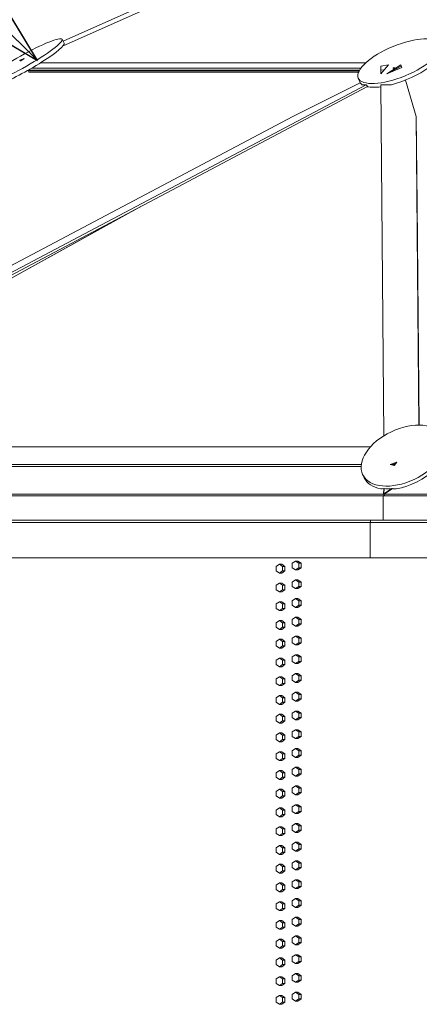
# Model space of a CAD drawing. Units: inches. Extents: x 88 to 2312, y 53 to 1500.
# Drawn here: x 531 to 576, y 1127 to 1238 of the extents above; entities that cross this region are included whole.
import ezdxf

# ---------------------------------------------------------------- set-up
doc = ezdxf.new("R2010")
doc.units = ezdxf.units.IN
doc.header["$LTSCALE"] = 70.588235
doc.header["$MEASUREMENT"] = 0
doc.layers.add('Symbol (ANSI)', color=7, linetype='Continuous', lineweight=15)
doc.layers.add('Visible (ANSI)', color=7, linetype='Continuous', lineweight=15)
doc.layers.add('Visible Narrow (ANSI)', color=9, linetype='Continuous', lineweight=9, true_color=0x808080)
doc.styles.add('Standard (Cntr)', font='arial.ttf')
doc.dimstyles.new('LDMK_FtIn$7', dxfattribs={"dimscale": 141.176471, "dimtxt": 0.075, "dimasz": 0.0625, "dimexe": 0.0625, "dimexo": 0.0625, "dimgap": 0.031496, "dimtad": 1, "dimdec": 4, "dimzin": 3, "dimdsep": 46, "dimlunit": 4, "dimtxsty": 'Standard (Cntr)', "dimblk": 'DOT', "dimcen": 0.09, "dimdle": 0.25, "dimclrd": 256, "dimclre": 256, "dimclrt": 256, "dimazin": 0, "dimtfac": 1, "dimtdec": 4, "dimtofl": 0, "dimtmove": 0, "dimatfit": 3, "dimldrblk": 'Filled-1', "dimfxl": 1, "dimfrac": 2, "dimtolj": 1, "dimtzin": 0, "dimlwd": -1, "dimlwe": -1, "dimarcsym": 0})

# ---------------------------------------------------------------- blocks, each defined once
blk = doc.blocks.new('_Dot')
at = {"color": 0, "linetype": 'ByBlock', "lineweight": -2}
blk.add_line((-0.5, 0), (-1, 0), dxfattribs=at)
at = {"color": 0, "linetype": 'ByBlock', "const_width": 0.5}
blk.add_lwpolyline([(-0.25, 0, 1), (0.25, 0, 1)], format="xyb", close=True, dxfattribs=at)
blk = doc.blocks.new('Filled-1')
at = {"color": 0}
for p, q in [((0, 0), (-1, 0.25)), ((-1, 0.25), (-1, -0.25)), ((-1, 0), (0, 0)), ((-1, -0.25), (0, 0))]:
    blk.add_line(p, q, dxfattribs=at)
at = {"color": 0, "flags": 128}
blk.add_lwpolyline([(-1, -0.25), (0, 0), (-1, 0.25), (-1, -0.25)], dxfattribs=at)
at = {"color": 0}
blk.add_solid([(-1, -0.25), (0, 0), (-1, 0.25), (-1, -0.25)], dxfattribs=at)

msp = doc.modelspace()

# ---------------------------------------------------------------- linework, layer by layer
at = {"layer": 'Visible (ANSI)', "color": 9, "true_color": 0xc0c0c0}
for p, q in [((597.96397, 1263.2827), (536.10492, 1235.73164)), ((531.70815, 1233.77339), (531.23343, 1233.56196)), ((531.25559, 1233.50078), (531.23343, 1233.56196)), ((531.23343, 1233.56196), (531.3501, 1233.50078)), ((532.15638, 1232.44014), (569.56198, 1232.44014)), ((532.65069, 1232.43439), (532.21885, 1232.3622)), ((569.51877, 1232.3622), (532.21885, 1232.3622)), ((532.21885, 1232.3622), (532.23746, 1232.21375)), ((569.44946, 1232.21375), (532.23746, 1232.21375)), ((532.56693, 1232.6751), (569.71825, 1232.6751)), ((572.8219, 1233.03865), (571.95312, 1232.89875)), ((571.96074, 1232.03186), (571.95312, 1232.89875)), ((572.35728, 1232.49546), (571.95723, 1232.43105)), ((571.96074, 1232.03186), (571.95723, 1232.43105)), ((574.27494, 1232.89875), (572.63669, 1232.03186)), ((573.34673, 1232.6751), (573.43814, 1232.74155)), ((573.34673, 1232.6751), (573.55824, 1232.6751)), ((573.35232, 1232.64438), (573.34673, 1232.6751)), ((574.20495, 1233.03865), (574.27494, 1232.89875)), ((574.27494, 1232.89875), (574.35263, 1232.75219)), ((570.4435, 1230.59296), (493.82196, 1190.04825)), ((570.32741, 1230.8099), (494.02042, 1190.43164)), ((572.3198, 1191.2022), (571.97149, 1230.8099)), ((572.3198, 1191.2022), (571.97149, 1230.8099)), ((562.04129, 1227.22696), (494.24541, 1191.3524)), ((576.25149, 1192.40628), (575.94527, 1227.22696)), ((576.25149, 1192.40628), (575.94527, 1227.22696)), ((576.29386, 1192.40605), (576.0747, 1217.32807)), ((576.29386, 1192.40605), (576.0747, 1217.32807)), ((493.76073, 1189.94442), (570.79662, 1189.94442)), ((491.85133, 1187.72328), (569.73805, 1187.72328)), ((492.08459, 1187.93961), (569.75723, 1187.93961)), ((573.00054, 1187.93961), (573.4432, 1187.93961)), ((573.4432, 1187.93961), (573.76492, 1188.20314)), ((573.48435, 1187.83912), (573.4432, 1187.93961))]:
    msp.add_line(p, q, dxfattribs=at)
at = {"layer": 'Visible (ANSI)'}
for p, q in [((535.99121, 1235.9325), (536.23541, 1235.50113)), ((569.41396, 1231.55511), (569.59273, 1231.12373)), ((495.83423, 1189.94442), (544.17043, 1216.69042)), ((544.89116, 1217.0718), (495.86572, 1189.94442)), ((569.91386, 1186.818), (570.08602, 1186.45547)), ((572.24029, 1184.43003), (486.14193, 1184.43003)), ((486.25854, 1184.62845), (572.26217, 1184.62845)), ((572.24029, 1184.43003), (572.24029, 1181.68003)), ((689.85284, 1184.43003), (572.24029, 1184.43003)), ((572.26217, 1184.62845), (572.2851, 1185.23375)), ((572.3697, 1184.43003), (572.26217, 1184.62845)), ((572.30298, 1184.64143), (573.21848, 1185.23355)), ((572.32542, 1185.23355), (572.30298, 1184.64143)), ((572.3697, 1184.43003), (572.30298, 1184.64143)), ((573.26623, 1185.23375), (572.33034, 1184.62845)), ((572.33034, 1184.62845), (689.81348, 1184.62845)), ((572.3697, 1184.43003), (572.33034, 1184.62845)), ((570.76636, 1181.43003), (521.43912, 1181.43003)), ((521.51044, 1181.68003), (570.81679, 1181.68003)), ((628.20914, 1181.43003), (570.76636, 1181.43003)), ((570.76636, 1181.43003), (570.76636, 1177.43003)), ((570.81679, 1181.68003), (628.23525, 1181.68003)), ((570.81679, 1181.43003), (570.81679, 1181.68003)), ((570.76636, 1177.43003), (521.43912, 1177.43003)), ((560.51272, 1176.70013), (560.15064, 1176.45013)), ((560.15064, 1176.45013), (560.15064, 1175.95013)), ((560.78694, 1176.70013), (560.51272, 1176.70013)), ((560.8748, 1176.45013), (560.51272, 1176.70013)), ((561.14902, 1176.45013), (560.78694, 1176.70013)), ((561.14902, 1176.45013), (560.8748, 1176.45013)), ((560.8748, 1175.95013), (560.8748, 1176.45013)), ((561.14902, 1175.95013), (561.14902, 1176.45013)), ((562.32902, 1177.06513), (561.96477, 1176.81513)), ((561.96477, 1176.81513), (561.96477, 1176.31513)), ((562.59938, 1177.06513), (562.32902, 1177.06513)), ((562.69327, 1176.81513), (562.32902, 1177.06513)), ((562.96363, 1176.81513), (562.59938, 1177.06513)), ((562.96363, 1176.81513), (562.69327, 1176.81513)), ((562.69327, 1176.31513), (562.69327, 1176.81513)), ((562.96363, 1176.31513), (562.96363, 1176.81513)), ((628.20914, 1177.43003), (570.76636, 1177.43003)), ((560.15064, 1175.95013), (560.51272, 1175.70013)), ((560.51272, 1175.70013), (560.8748, 1175.95013)), ((560.78694, 1175.70013), (560.51272, 1175.70013)), ((560.78694, 1175.70013), (561.14902, 1175.95013)), ((561.14902, 1175.95013), (560.8748, 1175.95013)), ((561.96477, 1176.31513), (562.32902, 1176.06513)), ((562.32902, 1176.06513), (562.69327, 1176.31513)), ((562.59938, 1176.06513), (562.32902, 1176.06513)), ((562.59938, 1176.06513), (562.96363, 1176.31513)), ((562.96363, 1176.31513), (562.69327, 1176.31513)), ((560.51272, 1174.58513), (560.15064, 1174.33513)), ((560.15064, 1174.33513), (560.15064, 1173.83513)), ((560.78694, 1174.58513), (560.51272, 1174.58513)), ((560.8748, 1174.33513), (560.51272, 1174.58513)), ((561.14902, 1174.33513), (560.78694, 1174.58513)), ((561.14902, 1174.33513), (560.8748, 1174.33513)), ((560.8748, 1173.83513), (560.8748, 1174.33513)), ((561.14902, 1173.83513), (561.14902, 1174.33513)), ((562.32902, 1174.95013), (561.96477, 1174.70013)), ((561.96477, 1174.70013), (561.96477, 1174.20013)), ((561.96477, 1174.20013), (562.32902, 1173.95013)), ((562.59938, 1174.95013), (562.32902, 1174.95013)), ((562.69327, 1174.70013), (562.32902, 1174.95013)), ((562.32902, 1173.95013), (562.69327, 1174.20013)), ((562.96363, 1174.70013), (562.59938, 1174.95013)), ((562.59938, 1173.95013), (562.96363, 1174.20013)), ((562.96363, 1174.70013), (562.69327, 1174.70013)), ((562.69327, 1174.20013), (562.69327, 1174.70013)), ((562.96363, 1174.20013), (562.69327, 1174.20013)), ((562.96363, 1174.20013), (562.96363, 1174.70013)), ((560.15064, 1173.83513), (560.51272, 1173.58513)), ((560.51272, 1173.58513), (560.8748, 1173.83513)), ((560.78694, 1173.58513), (560.51272, 1173.58513)), ((560.78694, 1173.58513), (561.14902, 1173.83513)), ((561.14902, 1173.83513), (560.8748, 1173.83513)), ((562.59938, 1173.95013), (562.32902, 1173.95013)), ((560.51272, 1172.47013), (560.15064, 1172.22013)), ((560.15064, 1172.22013), (560.15064, 1171.72013)), ((560.78694, 1172.47013), (560.51272, 1172.47013)), ((560.8748, 1172.22013), (560.51272, 1172.47013)), ((561.14902, 1172.22013), (560.78694, 1172.47013)), ((561.14902, 1172.22013), (560.8748, 1172.22013)), ((560.8748, 1171.72013), (560.8748, 1172.22013)), ((561.14902, 1171.72013), (561.14902, 1172.22013)), ((562.32902, 1172.83513), (561.96477, 1172.58513)), ((561.96477, 1172.58513), (561.96477, 1172.08513)), ((561.96477, 1172.08513), (562.32902, 1171.83513)), ((562.59938, 1172.83513), (562.32902, 1172.83513)), ((562.69327, 1172.58513), (562.32902, 1172.83513)), ((562.32902, 1171.83513), (562.69327, 1172.08513)), ((562.96363, 1172.58513), (562.59938, 1172.83513)), ((562.59938, 1171.83513), (562.96363, 1172.08513)), ((562.96363, 1172.58513), (562.69327, 1172.58513)), ((562.69327, 1172.08513), (562.69327, 1172.58513)), ((562.96363, 1172.08513), (562.69327, 1172.08513)), ((562.96363, 1172.08513), (562.96363, 1172.58513)), ((560.15064, 1171.72013), (560.51272, 1171.47013)), ((560.51272, 1171.47013), (560.8748, 1171.72013)), ((560.78694, 1171.47013), (560.51272, 1171.47013)), ((560.78694, 1171.47013), (561.14902, 1171.72013)), ((561.14902, 1171.72013), (560.8748, 1171.72013)), ((562.59938, 1171.83513), (562.32902, 1171.83513)), ((560.51272, 1170.35513), (560.15064, 1170.10513)), ((560.15064, 1170.10513), (560.15064, 1169.60513)), ((560.78694, 1170.35513), (560.51272, 1170.35513)), ((560.8748, 1170.10513), (560.51272, 1170.35513)), ((561.14902, 1170.10513), (560.78694, 1170.35513)), ((561.14902, 1170.10513), (560.8748, 1170.10513)), ((560.8748, 1169.60513), (560.8748, 1170.10513)), ((561.14902, 1169.60513), (561.14902, 1170.10513)), ((562.32902, 1170.72013), (561.96477, 1170.47013)), ((561.96477, 1170.47013), (561.96477, 1169.97013)), ((561.96477, 1169.97013), (562.32902, 1169.72013)), ((562.59938, 1170.72013), (562.32902, 1170.72013)), ((562.69327, 1170.47013), (562.32902, 1170.72013)), ((562.32902, 1169.72013), (562.69327, 1169.97013)), ((562.96363, 1170.47013), (562.59938, 1170.72013)), ((562.59938, 1169.72013), (562.96363, 1169.97013)), ((562.96363, 1170.47013), (562.69327, 1170.47013)), ((562.69327, 1169.97013), (562.69327, 1170.47013)), ((562.96363, 1169.97013), (562.69327, 1169.97013)), ((562.96363, 1169.97013), (562.96363, 1170.47013)), ((560.15064, 1169.60513), (560.51272, 1169.35513)), ((560.51272, 1169.35513), (560.8748, 1169.60513)), ((560.78694, 1169.35513), (560.51272, 1169.35513)), ((560.78694, 1169.35513), (561.14902, 1169.60513)), ((561.14902, 1169.60513), (560.8748, 1169.60513)), ((562.59938, 1169.72013), (562.32902, 1169.72013)), ((560.51272, 1168.24013), (560.15064, 1167.99013)), ((560.15064, 1167.99013), (560.15064, 1167.49013)), ((560.78694, 1168.24013), (560.51272, 1168.24013)), ((560.8748, 1167.99013), (560.51272, 1168.24013)), ((561.14902, 1167.99013), (560.78694, 1168.24013)), ((561.14902, 1167.99013), (560.8748, 1167.99013)), ((560.8748, 1167.49013), (560.8748, 1167.99013)), ((561.14902, 1167.49013), (561.14902, 1167.99013)), ((562.32902, 1168.60513), (561.96477, 1168.35513)), ((561.96477, 1168.35513), (561.96477, 1167.85513)), ((561.96477, 1167.85513), (562.32902, 1167.60513)), ((562.59938, 1168.60513), (562.32902, 1168.60513)), ((562.69327, 1168.35513), (562.32902, 1168.60513)), ((562.32902, 1167.60513), (562.69327, 1167.85513)), ((562.59938, 1167.60513), (562.32902, 1167.60513)), ((562.96363, 1168.35513), (562.59938, 1168.60513)), ((562.59938, 1167.60513), (562.96363, 1167.85513)), ((562.96363, 1168.35513), (562.69327, 1168.35513)), ((562.69327, 1167.85513), (562.69327, 1168.35513)), ((562.96363, 1167.85513), (562.69327, 1167.85513)), ((562.96363, 1167.85513), (562.96363, 1168.35513)), ((560.15064, 1167.49013), (560.51272, 1167.24013)), ((560.51272, 1167.24013), (560.8748, 1167.49013)), ((560.78694, 1167.24013), (560.51272, 1167.24013)), ((560.78694, 1167.24013), (561.14902, 1167.49013)), ((561.14902, 1167.49013), (560.8748, 1167.49013)), ((562.32902, 1166.49013), (561.96477, 1166.24013)), ((562.59938, 1166.49013), (562.32902, 1166.49013)), ((562.69327, 1166.24013), (562.32902, 1166.49013)), ((562.96363, 1166.24013), (562.59938, 1166.49013)), ((560.51272, 1166.12513), (560.15064, 1165.87513)), ((560.15064, 1165.87513), (560.15064, 1165.37513)), ((560.15064, 1165.37513), (560.51272, 1165.12513)), ((560.78694, 1166.12513), (560.51272, 1166.12513)), ((560.8748, 1165.87513), (560.51272, 1166.12513)), ((560.51272, 1165.12513), (560.8748, 1165.37513)), ((561.14902, 1165.87513), (560.78694, 1166.12513)), ((560.78694, 1165.12513), (561.14902, 1165.37513)), ((561.14902, 1165.87513), (560.8748, 1165.87513)), ((560.8748, 1165.37513), (560.8748, 1165.87513)), ((561.14902, 1165.37513), (560.8748, 1165.37513)), ((561.14902, 1165.37513), (561.14902, 1165.87513)), ((561.96477, 1166.24013), (561.96477, 1165.74013)), ((561.96477, 1165.74013), (562.32902, 1165.49013)), ((562.32902, 1165.49013), (562.69327, 1165.74013)), ((562.59938, 1165.49013), (562.32902, 1165.49013)), ((562.59938, 1165.49013), (562.96363, 1165.74013)), ((562.96363, 1166.24013), (562.69327, 1166.24013)), ((562.69327, 1165.74013), (562.69327, 1166.24013)), ((562.96363, 1165.74013), (562.69327, 1165.74013)), ((562.96363, 1165.74013), (562.96363, 1166.24013)), ((560.78694, 1165.12513), (560.51272, 1165.12513)), ((562.32902, 1164.37513), (561.96477, 1164.12513)), ((562.59938, 1164.37513), (562.32902, 1164.37513)), ((562.69327, 1164.12513), (562.32902, 1164.37513)), ((562.96363, 1164.12513), (562.59938, 1164.37513)), ((560.51272, 1164.01013), (560.15064, 1163.76013)), ((560.15064, 1163.76013), (560.15064, 1163.26013)), ((560.15064, 1163.26013), (560.51272, 1163.01013)), ((560.78694, 1164.01013), (560.51272, 1164.01013)), ((560.8748, 1163.76013), (560.51272, 1164.01013)), ((560.51272, 1163.01013), (560.8748, 1163.26013)), ((561.14902, 1163.76013), (560.78694, 1164.01013)), ((560.78694, 1163.01013), (561.14902, 1163.26013)), ((561.14902, 1163.76013), (560.8748, 1163.76013)), ((560.8748, 1163.26013), (560.8748, 1163.76013)), ((561.14902, 1163.26013), (560.8748, 1163.26013)), ((561.14902, 1163.26013), (561.14902, 1163.76013)), ((561.96477, 1164.12513), (561.96477, 1163.62513)), ((561.96477, 1163.62513), (562.32902, 1163.37513)), ((562.32902, 1163.37513), (562.69327, 1163.62513)), ((562.59938, 1163.37513), (562.32902, 1163.37513)), ((562.59938, 1163.37513), (562.96363, 1163.62513)), ((562.96363, 1164.12513), (562.69327, 1164.12513)), ((562.69327, 1163.62513), (562.69327, 1164.12513)), ((562.96363, 1163.62513), (562.69327, 1163.62513)), ((562.96363, 1163.62513), (562.96363, 1164.12513)), ((560.78694, 1163.01013), (560.51272, 1163.01013)), ((562.32902, 1162.26013), (561.96477, 1162.01013)), ((561.96477, 1162.01013), (561.96477, 1161.51013)), ((562.59938, 1162.26013), (562.32902, 1162.26013)), ((562.69327, 1162.01013), (562.32902, 1162.26013)), ((562.96363, 1162.01013), (562.59938, 1162.26013)), ((562.96363, 1162.01013), (562.69327, 1162.01013)), ((562.69327, 1161.51013), (562.69327, 1162.01013)), ((562.96363, 1161.51013), (562.96363, 1162.01013)), ((560.51272, 1161.89513), (560.15064, 1161.64513)), ((560.15064, 1161.64513), (560.15064, 1161.14513)), ((560.15064, 1161.14513), (560.51272, 1160.89513)), ((560.78694, 1161.89513), (560.51272, 1161.89513)), ((560.8748, 1161.64513), (560.51272, 1161.89513)), ((560.51272, 1160.89513), (560.8748, 1161.14513)), ((560.78694, 1160.89513), (560.51272, 1160.89513)), ((561.14902, 1161.64513), (560.78694, 1161.89513)), ((560.78694, 1160.89513), (561.14902, 1161.14513)), ((561.14902, 1161.64513), (560.8748, 1161.64513)), ((560.8748, 1161.14513), (560.8748, 1161.64513)), ((561.14902, 1161.14513), (560.8748, 1161.14513)), ((561.14902, 1161.14513), (561.14902, 1161.64513)), ((561.96477, 1161.51013), (562.32902, 1161.26013)), ((562.32902, 1161.26013), (562.69327, 1161.51013)), ((562.59938, 1161.26013), (562.32902, 1161.26013)), ((562.59938, 1161.26013), (562.96363, 1161.51013)), ((562.96363, 1161.51013), (562.69327, 1161.51013)), ((560.51272, 1159.78013), (560.15064, 1159.53013)), ((560.78694, 1159.78013), (560.51272, 1159.78013)), ((560.8748, 1159.53013), (560.51272, 1159.78013)), ((561.14902, 1159.53013), (560.78694, 1159.78013)), ((562.32902, 1160.14513), (561.96477, 1159.89513)), ((561.96477, 1159.89513), (561.96477, 1159.39513)), ((562.59938, 1160.14513), (562.32902, 1160.14513)), ((562.69327, 1159.89513), (562.32902, 1160.14513)), ((562.96363, 1159.89513), (562.59938, 1160.14513)), ((562.96363, 1159.89513), (562.69327, 1159.89513)), ((562.69327, 1159.39513), (562.69327, 1159.89513)), ((562.96363, 1159.39513), (562.96363, 1159.89513)), ((560.15064, 1159.53013), (560.15064, 1159.03013)), ((560.15064, 1159.03013), (560.51272, 1158.78013)), ((560.51272, 1158.78013), (560.8748, 1159.03013)), ((560.78694, 1158.78013), (560.51272, 1158.78013)), ((560.78694, 1158.78013), (561.14902, 1159.03013)), ((561.14902, 1159.53013), (560.8748, 1159.53013)), ((560.8748, 1159.03013), (560.8748, 1159.53013)), ((561.14902, 1159.03013), (560.8748, 1159.03013)), ((561.14902, 1159.03013), (561.14902, 1159.53013)), ((561.96477, 1159.39513), (562.32902, 1159.14513)), ((562.32902, 1159.14513), (562.69327, 1159.39513)), ((562.59938, 1159.14513), (562.32902, 1159.14513)), ((562.59938, 1159.14513), (562.96363, 1159.39513)), ((562.96363, 1159.39513), (562.69327, 1159.39513)), ((560.51272, 1157.66513), (560.15064, 1157.41513)), ((560.78694, 1157.66513), (560.51272, 1157.66513)), ((560.8748, 1157.41513), (560.51272, 1157.66513)), ((561.14902, 1157.41513), (560.78694, 1157.66513)), ((562.32902, 1158.03013), (561.96477, 1157.78013)), ((561.96477, 1157.78013), (561.96477, 1157.28013)), ((562.59938, 1158.03013), (562.32902, 1158.03013)), ((562.69327, 1157.78013), (562.32902, 1158.03013)), ((562.96363, 1157.78013), (562.59938, 1158.03013)), ((562.96363, 1157.78013), (562.69327, 1157.78013)), ((562.69327, 1157.28013), (562.69327, 1157.78013)), ((562.96363, 1157.28013), (562.96363, 1157.78013)), ((560.15064, 1157.41513), (560.15064, 1156.91513)), ((560.15064, 1156.91513), (560.51272, 1156.66513)), ((560.51272, 1156.66513), (560.8748, 1156.91513)), ((560.78694, 1156.66513), (560.51272, 1156.66513)), ((560.78694, 1156.66513), (561.14902, 1156.91513)), ((561.14902, 1157.41513), (560.8748, 1157.41513)), ((560.8748, 1156.91513), (560.8748, 1157.41513)), ((561.14902, 1156.91513), (560.8748, 1156.91513)), ((561.14902, 1156.91513), (561.14902, 1157.41513)), ((561.96477, 1157.28013), (562.32902, 1157.03013)), ((562.32902, 1157.03013), (562.69327, 1157.28013)), ((562.59938, 1157.03013), (562.32902, 1157.03013)), ((562.59938, 1157.03013), (562.96363, 1157.28013)), ((562.96363, 1157.28013), (562.69327, 1157.28013)), ((560.51272, 1155.55013), (560.15064, 1155.30013)), ((560.15064, 1155.30013), (560.15064, 1154.80013)), ((560.78694, 1155.55013), (560.51272, 1155.55013)), ((560.8748, 1155.30013), (560.51272, 1155.55013)), ((561.14902, 1155.30013), (560.78694, 1155.55013)), ((561.14902, 1155.30013), (560.8748, 1155.30013)), ((560.8748, 1154.80013), (560.8748, 1155.30013)), ((561.14902, 1154.80013), (561.14902, 1155.30013)), ((562.32902, 1155.91513), (561.96477, 1155.66513)), ((561.96477, 1155.66513), (561.96477, 1155.16513)), ((562.59938, 1155.91513), (562.32902, 1155.91513)), ((562.69327, 1155.66513), (562.32902, 1155.91513)), ((562.96363, 1155.66513), (562.59938, 1155.91513)), ((562.96363, 1155.66513), (562.69327, 1155.66513)), ((562.69327, 1155.16513), (562.69327, 1155.66513)), ((562.96363, 1155.16513), (562.96363, 1155.66513)), ((560.15064, 1154.80013), (560.51272, 1154.55013)), ((560.51272, 1154.55013), (560.8748, 1154.80013)), ((560.78694, 1154.55013), (560.51272, 1154.55013)), ((560.78694, 1154.55013), (561.14902, 1154.80013)), ((561.14902, 1154.80013), (560.8748, 1154.80013)), ((561.96477, 1155.16513), (562.32902, 1154.91513)), ((562.32902, 1154.91513), (562.69327, 1155.16513)), ((562.59938, 1154.91513), (562.32902, 1154.91513)), ((562.59938, 1154.91513), (562.96363, 1155.16513)), ((562.96363, 1155.16513), (562.69327, 1155.16513)), ((560.51272, 1153.43513), (560.15064, 1153.18513)), ((560.15064, 1153.18513), (560.15064, 1152.68513)), ((560.78694, 1153.43513), (560.51272, 1153.43513)), ((560.8748, 1153.18513), (560.51272, 1153.43513)), ((561.14902, 1153.18513), (560.78694, 1153.43513)), ((561.14902, 1153.18513), (560.8748, 1153.18513)), ((560.8748, 1152.68513), (560.8748, 1153.18513)), ((561.14902, 1152.68513), (561.14902, 1153.18513)), ((562.32902, 1153.80013), (561.96477, 1153.55013)), ((561.96477, 1153.55013), (561.96477, 1153.05013)), ((562.59938, 1153.80013), (562.32902, 1153.80013)), ((562.69327, 1153.55013), (562.32902, 1153.80013)), ((562.96363, 1153.55013), (562.59938, 1153.80013)), ((562.96363, 1153.55013), (562.69327, 1153.55013)), ((562.69327, 1153.05013), (562.69327, 1153.55013)), ((562.96363, 1153.05013), (562.96363, 1153.55013)), ((560.15064, 1152.68513), (560.51272, 1152.43513)), ((560.51272, 1152.43513), (560.8748, 1152.68513)), ((560.78694, 1152.43513), (560.51272, 1152.43513)), ((560.78694, 1152.43513), (561.14902, 1152.68513)), ((561.14902, 1152.68513), (560.8748, 1152.68513)), ((561.96477, 1153.05013), (562.32902, 1152.80013)), ((562.32902, 1152.80013), (562.69327, 1153.05013)), ((562.59938, 1152.80013), (562.32902, 1152.80013)), ((562.59938, 1152.80013), (562.96363, 1153.05013)), ((562.96363, 1153.05013), (562.69327, 1153.05013)), ((560.51272, 1151.32013), (560.15064, 1151.07013)), ((560.15064, 1151.07013), (560.15064, 1150.57013)), ((560.78694, 1151.32013), (560.51272, 1151.32013)), ((560.8748, 1151.07013), (560.51272, 1151.32013)), ((561.14902, 1151.07013), (560.78694, 1151.32013)), ((561.14902, 1151.07013), (560.8748, 1151.07013)), ((560.8748, 1150.57013), (560.8748, 1151.07013)), ((561.14902, 1150.57013), (561.14902, 1151.07013)), ((562.32902, 1151.68513), (561.96477, 1151.43513)), ((561.96477, 1151.43513), (561.96477, 1150.93513)), ((561.96477, 1150.93513), (562.32902, 1150.68513)), ((562.59938, 1151.68513), (562.32902, 1151.68513)), ((562.69327, 1151.43513), (562.32902, 1151.68513)), ((562.32902, 1150.68513), (562.69327, 1150.93513)), ((562.96363, 1151.43513), (562.59938, 1151.68513)), ((562.59938, 1150.68513), (562.96363, 1150.93513)), ((562.96363, 1151.43513), (562.69327, 1151.43513)), ((562.69327, 1150.93513), (562.69327, 1151.43513)), ((562.96363, 1150.93513), (562.69327, 1150.93513)), ((562.96363, 1150.93513), (562.96363, 1151.43513)), ((560.15064, 1150.57013), (560.51272, 1150.32013)), ((560.51272, 1150.32013), (560.8748, 1150.57013)), ((560.78694, 1150.32013), (560.51272, 1150.32013)), ((560.78694, 1150.32013), (561.14902, 1150.57013)), ((561.14902, 1150.57013), (560.8748, 1150.57013)), ((562.59938, 1150.68513), (562.32902, 1150.68513)), ((560.51272, 1149.20513), (560.15064, 1148.95513)), ((560.15064, 1148.95513), (560.15064, 1148.45513)), ((560.78694, 1149.20513), (560.51272, 1149.20513)), ((560.8748, 1148.95513), (560.51272, 1149.20513)), ((561.14902, 1148.95513), (560.78694, 1149.20513)), ((561.14902, 1148.95513), (560.8748, 1148.95513)), ((560.8748, 1148.45513), (560.8748, 1148.95513)), ((561.14902, 1148.45513), (561.14902, 1148.95513)), ((562.32902, 1149.57013), (561.96477, 1149.32013)), ((561.96477, 1149.32013), (561.96477, 1148.82013)), ((561.96477, 1148.82013), (562.32902, 1148.57013)), ((562.59938, 1149.57013), (562.32902, 1149.57013)), ((562.69327, 1149.32013), (562.32902, 1149.57013)), ((562.32902, 1148.57013), (562.69327, 1148.82013)), ((562.96363, 1149.32013), (562.59938, 1149.57013)), ((562.59938, 1148.57013), (562.96363, 1148.82013)), ((562.96363, 1149.32013), (562.69327, 1149.32013)), ((562.69327, 1148.82013), (562.69327, 1149.32013)), ((562.96363, 1148.82013), (562.69327, 1148.82013)), ((562.96363, 1148.82013), (562.96363, 1149.32013)), ((560.15064, 1148.45513), (560.51272, 1148.20513)), ((560.51272, 1148.20513), (560.8748, 1148.45513)), ((560.78694, 1148.20513), (560.51272, 1148.20513)), ((560.78694, 1148.20513), (561.14902, 1148.45513)), ((561.14902, 1148.45513), (560.8748, 1148.45513)), ((562.59938, 1148.57013), (562.32902, 1148.57013)), ((560.51272, 1147.09013), (560.15064, 1146.84013)), ((560.15064, 1146.84013), (560.15064, 1146.34013)), ((560.78694, 1147.09013), (560.51272, 1147.09013)), ((560.8748, 1146.84013), (560.51272, 1147.09013)), ((561.14902, 1146.84013), (560.78694, 1147.09013)), ((561.14902, 1146.84013), (560.8748, 1146.84013)), ((560.8748, 1146.34013), (560.8748, 1146.84013)), ((561.14902, 1146.34013), (561.14902, 1146.84013)), ((562.32902, 1147.45513), (561.96477, 1147.20513)), ((561.96477, 1147.20513), (561.96477, 1146.70513)), ((561.96477, 1146.70513), (562.32902, 1146.45513)), ((562.59938, 1147.45513), (562.32902, 1147.45513)), ((562.69327, 1147.20513), (562.32902, 1147.45513)), ((562.32902, 1146.45513), (562.69327, 1146.70513)), ((562.59938, 1146.45513), (562.32902, 1146.45513)), ((562.96363, 1147.20513), (562.59938, 1147.45513)), ((562.59938, 1146.45513), (562.96363, 1146.70513)), ((562.96363, 1147.20513), (562.69327, 1147.20513)), ((562.69327, 1146.70513), (562.69327, 1147.20513)), ((562.96363, 1146.70513), (562.69327, 1146.70513)), ((562.96363, 1146.70513), (562.96363, 1147.20513)), ((560.15064, 1146.34013), (560.51272, 1146.09013)), ((560.51272, 1146.09013), (560.8748, 1146.34013)), ((560.78694, 1146.09013), (560.51272, 1146.09013)), ((560.78694, 1146.09013), (561.14902, 1146.34013)), ((561.14902, 1146.34013), (560.8748, 1146.34013)), ((562.32902, 1145.34013), (561.96477, 1145.09013)), ((562.59938, 1145.34013), (562.32902, 1145.34013)), ((562.69327, 1145.09013), (562.32902, 1145.34013)), ((562.96363, 1145.09013), (562.59938, 1145.34013)), ((560.51272, 1144.97513), (560.15064, 1144.72513)), ((560.15064, 1144.72513), (560.15064, 1144.22513)), ((560.15064, 1144.22513), (560.51272, 1143.97513)), ((560.78694, 1144.97513), (560.51272, 1144.97513)), ((560.8748, 1144.72513), (560.51272, 1144.97513)), ((560.51272, 1143.97513), (560.8748, 1144.22513)), ((561.14902, 1144.72513), (560.78694, 1144.97513)), ((560.78694, 1143.97513), (561.14902, 1144.22513)), ((561.14902, 1144.72513), (560.8748, 1144.72513)), ((560.8748, 1144.22513), (560.8748, 1144.72513)), ((561.14902, 1144.22513), (560.8748, 1144.22513)), ((561.14902, 1144.22513), (561.14902, 1144.72513)), ((561.96477, 1145.09013), (561.96477, 1144.59013)), ((561.96477, 1144.59013), (562.32902, 1144.34013)), ((562.32902, 1144.34013), (562.69327, 1144.59013)), ((562.59938, 1144.34013), (562.32902, 1144.34013)), ((562.59938, 1144.34013), (562.96363, 1144.59013)), ((562.96363, 1145.09013), (562.69327, 1145.09013)), ((562.69327, 1144.59013), (562.69327, 1145.09013)), ((562.96363, 1144.59013), (562.69327, 1144.59013)), ((562.96363, 1144.59013), (562.96363, 1145.09013)), ((560.78694, 1143.97513), (560.51272, 1143.97513)), ((562.32902, 1143.22513), (561.96477, 1142.97513)), ((562.59938, 1143.22513), (562.32902, 1143.22513)), ((562.69327, 1142.97513), (562.32902, 1143.22513)), ((562.96363, 1142.97513), (562.59938, 1143.22513)), ((560.51272, 1142.86013), (560.15064, 1142.61013)), ((560.15064, 1142.61013), (560.15064, 1142.11013)), ((560.15064, 1142.11013), (560.51272, 1141.86013)), ((560.78694, 1142.86013), (560.51272, 1142.86013)), ((560.8748, 1142.61013), (560.51272, 1142.86013)), ((560.51272, 1141.86013), (560.8748, 1142.11013)), ((561.14902, 1142.61013), (560.78694, 1142.86013)), ((560.78694, 1141.86013), (561.14902, 1142.11013)), ((561.14902, 1142.61013), (560.8748, 1142.61013)), ((560.8748, 1142.11013), (560.8748, 1142.61013)), ((561.14902, 1142.11013), (560.8748, 1142.11013)), ((561.14902, 1142.11013), (561.14902, 1142.61013)), ((561.96477, 1142.97513), (561.96477, 1142.47513)), ((561.96477, 1142.47513), (562.32902, 1142.22513)), ((562.32902, 1142.22513), (562.69327, 1142.47513)), ((562.59938, 1142.22513), (562.32902, 1142.22513)), ((562.59938, 1142.22513), (562.96363, 1142.47513)), ((562.96363, 1142.97513), (562.69327, 1142.97513)), ((562.69327, 1142.47513), (562.69327, 1142.97513)), ((562.96363, 1142.47513), (562.69327, 1142.47513)), ((562.96363, 1142.47513), (562.96363, 1142.97513)), ((560.78694, 1141.86013), (560.51272, 1141.86013)), ((562.32902, 1141.11013), (561.96477, 1140.86013)), ((561.96477, 1140.86013), (561.96477, 1140.36013)), ((562.59938, 1141.11013), (562.32902, 1141.11013)), ((562.69327, 1140.86013), (562.32902, 1141.11013)), ((562.96363, 1140.86013), (562.59938, 1141.11013)), ((562.96363, 1140.86013), (562.69327, 1140.86013)), ((562.69327, 1140.36013), (562.69327, 1140.86013)), ((562.96363, 1140.36013), (562.96363, 1140.86013)), ((560.51272, 1140.74513), (560.15064, 1140.49513)), ((560.15064, 1140.49513), (560.15064, 1139.99513)), ((560.15064, 1139.99513), (560.51272, 1139.74513)), ((560.78694, 1140.74513), (560.51272, 1140.74513)), ((560.8748, 1140.49513), (560.51272, 1140.74513)), ((560.51272, 1139.74513), (560.8748, 1139.99513)), ((560.78694, 1139.74513), (560.51272, 1139.74513)), ((561.14902, 1140.49513), (560.78694, 1140.74513)), ((560.78694, 1139.74513), (561.14902, 1139.99513)), ((561.14902, 1140.49513), (560.8748, 1140.49513)), ((560.8748, 1139.99513), (560.8748, 1140.49513)), ((561.14902, 1139.99513), (560.8748, 1139.99513)), ((561.14902, 1139.99513), (561.14902, 1140.49513)), ((561.96477, 1140.36013), (562.32902, 1140.11013)), ((562.32902, 1140.11013), (562.69327, 1140.36013)), ((562.59938, 1140.11013), (562.32902, 1140.11013)), ((562.59938, 1140.11013), (562.96363, 1140.36013)), ((562.96363, 1140.36013), (562.69327, 1140.36013)), ((560.51272, 1138.63013), (560.15064, 1138.38013)), ((560.78694, 1138.63013), (560.51272, 1138.63013)), ((560.8748, 1138.38013), (560.51272, 1138.63013)), ((561.14902, 1138.38013), (560.78694, 1138.63013)), ((562.32902, 1138.99513), (561.96477, 1138.74513)), ((561.96477, 1138.74513), (561.96477, 1138.24513)), ((562.59938, 1138.99513), (562.32902, 1138.99513)), ((562.69327, 1138.74513), (562.32902, 1138.99513)), ((562.96363, 1138.74513), (562.59938, 1138.99513)), ((562.96363, 1138.74513), (562.69327, 1138.74513)), ((562.69327, 1138.24513), (562.69327, 1138.74513)), ((562.96363, 1138.24513), (562.96363, 1138.74513)), ((560.15064, 1138.38013), (560.15064, 1137.88013)), ((560.15064, 1137.88013), (560.51272, 1137.63013)), ((560.51272, 1137.63013), (560.8748, 1137.88013)), ((560.78694, 1137.63013), (560.51272, 1137.63013)), ((560.78694, 1137.63013), (561.14902, 1137.88013)), ((561.14902, 1138.38013), (560.8748, 1138.38013)), ((560.8748, 1137.88013), (560.8748, 1138.38013)), ((561.14902, 1137.88013), (560.8748, 1137.88013)), ((561.14902, 1137.88013), (561.14902, 1138.38013)), ((561.96477, 1138.24513), (562.32902, 1137.99513)), ((562.32902, 1137.99513), (562.69327, 1138.24513)), ((562.59938, 1137.99513), (562.32902, 1137.99513)), ((562.59938, 1137.99513), (562.96363, 1138.24513)), ((562.96363, 1138.24513), (562.69327, 1138.24513)), ((560.51272, 1136.51513), (560.15064, 1136.26513)), ((560.78694, 1136.51513), (560.51272, 1136.51513)), ((560.8748, 1136.26513), (560.51272, 1136.51513)), ((561.14902, 1136.26513), (560.78694, 1136.51513)), ((562.32902, 1136.88013), (561.96477, 1136.63013)), ((561.96477, 1136.63013), (561.96477, 1136.13013)), ((562.59938, 1136.88013), (562.32902, 1136.88013)), ((562.69327, 1136.63013), (562.32902, 1136.88013)), ((562.96363, 1136.63013), (562.59938, 1136.88013)), ((562.96363, 1136.63013), (562.69327, 1136.63013)), ((562.69327, 1136.13013), (562.69327, 1136.63013)), ((562.96363, 1136.13013), (562.96363, 1136.63013)), ((560.15064, 1136.26513), (560.15064, 1135.76513)), ((560.15064, 1135.76513), (560.51272, 1135.51513)), ((560.51272, 1135.51513), (560.8748, 1135.76513)), ((560.78694, 1135.51513), (560.51272, 1135.51513)), ((560.78694, 1135.51513), (561.14902, 1135.76513)), ((561.14902, 1136.26513), (560.8748, 1136.26513)), ((560.8748, 1135.76513), (560.8748, 1136.26513)), ((561.14902, 1135.76513), (560.8748, 1135.76513)), ((561.14902, 1135.76513), (561.14902, 1136.26513)), ((561.96477, 1136.13013), (562.32902, 1135.88013)), ((562.32902, 1135.88013), (562.69327, 1136.13013)), ((562.59938, 1135.88013), (562.32902, 1135.88013)), ((562.59938, 1135.88013), (562.96363, 1136.13013)), ((562.96363, 1136.13013), (562.69327, 1136.13013)), ((560.51272, 1134.40013), (560.15064, 1134.15013)), ((560.78694, 1134.40013), (560.51272, 1134.40013)), ((560.8748, 1134.15013), (560.51272, 1134.40013)), ((561.14902, 1134.15013), (560.78694, 1134.40013)), ((562.32902, 1134.76513), (561.96477, 1134.51513)), ((561.96477, 1134.51513), (561.96477, 1134.01513)), ((562.59938, 1134.76513), (562.32902, 1134.76513)), ((562.69327, 1134.51513), (562.32902, 1134.76513)), ((562.96363, 1134.51513), (562.59938, 1134.76513)), ((562.96363, 1134.51513), (562.69327, 1134.51513)), ((562.69327, 1134.01513), (562.69327, 1134.51513)), ((562.96363, 1134.01513), (562.96363, 1134.51513)), ((560.15064, 1134.15013), (560.15064, 1133.65013)), ((560.15064, 1133.65013), (560.51272, 1133.40013)), ((560.51272, 1133.40013), (560.8748, 1133.65013)), ((560.78694, 1133.40013), (560.51272, 1133.40013)), ((560.78694, 1133.40013), (561.14902, 1133.65013)), ((561.14902, 1134.15013), (560.8748, 1134.15013)), ((560.8748, 1133.65013), (560.8748, 1134.15013)), ((561.14902, 1133.65013), (560.8748, 1133.65013)), ((561.14902, 1133.65013), (561.14902, 1134.15013)), ((561.96477, 1134.01513), (562.32902, 1133.76513)), ((562.32902, 1133.76513), (562.69327, 1134.01513)), ((562.59938, 1133.76513), (562.32902, 1133.76513)), ((562.59938, 1133.76513), (562.96363, 1134.01513)), ((562.96363, 1134.01513), (562.69327, 1134.01513)), ((560.51272, 1132.28513), (560.15064, 1132.03513)), ((560.15064, 1132.03513), (560.15064, 1131.53513)), ((560.78694, 1132.28513), (560.51272, 1132.28513)), ((560.8748, 1132.03513), (560.51272, 1132.28513)), ((561.14902, 1132.03513), (560.78694, 1132.28513)), ((561.14902, 1132.03513), (560.8748, 1132.03513)), ((560.8748, 1131.53513), (560.8748, 1132.03513)), ((561.14902, 1131.53513), (561.14902, 1132.03513)), ((562.32902, 1132.65013), (561.96477, 1132.40013)), ((561.96477, 1132.40013), (561.96477, 1131.90013)), ((562.59938, 1132.65013), (562.32902, 1132.65013)), ((562.69327, 1132.40013), (562.32902, 1132.65013)), ((562.96363, 1132.40013), (562.59938, 1132.65013)), ((562.96363, 1132.40013), (562.69327, 1132.40013)), ((562.69327, 1131.90013), (562.69327, 1132.40013)), ((562.96363, 1131.90013), (562.96363, 1132.40013)), ((560.15064, 1131.53513), (560.51272, 1131.28513)), ((560.51272, 1131.28513), (560.8748, 1131.53513)), ((560.78694, 1131.28513), (560.51272, 1131.28513)), ((560.78694, 1131.28513), (561.14902, 1131.53513)), ((561.14902, 1131.53513), (560.8748, 1131.53513)), ((561.96477, 1131.90013), (562.32902, 1131.65013)), ((562.32902, 1131.65013), (562.69327, 1131.90013)), ((562.59938, 1131.65013), (562.32902, 1131.65013)), ((562.59938, 1131.65013), (562.96363, 1131.90013)), ((562.96363, 1131.90013), (562.69327, 1131.90013)), ((560.51272, 1130.17013), (560.15064, 1129.92013)), ((560.15064, 1129.92013), (560.15064, 1129.42013)), ((560.78694, 1130.17013), (560.51272, 1130.17013)), ((560.8748, 1129.92013), (560.51272, 1130.17013)), ((561.14902, 1129.92013), (560.78694, 1130.17013)), ((561.14902, 1129.92013), (560.8748, 1129.92013)), ((560.8748, 1129.42013), (560.8748, 1129.92013)), ((561.14902, 1129.42013), (561.14902, 1129.92013)), ((562.32902, 1130.53513), (561.96477, 1130.28513)), ((561.96477, 1130.28513), (561.96477, 1129.78513)), ((561.96477, 1129.78513), (562.32902, 1129.53513)), ((562.59938, 1130.53513), (562.32902, 1130.53513)), ((562.69327, 1130.28513), (562.32902, 1130.53513)), ((562.32902, 1129.53513), (562.69327, 1129.78513)), ((562.96363, 1130.28513), (562.59938, 1130.53513)), ((562.59938, 1129.53513), (562.96363, 1129.78513)), ((562.96363, 1130.28513), (562.69327, 1130.28513)), ((562.69327, 1129.78513), (562.69327, 1130.28513)), ((562.96363, 1129.78513), (562.69327, 1129.78513)), ((562.96363, 1129.78513), (562.96363, 1130.28513)), ((560.15064, 1129.42013), (560.51272, 1129.17013)), ((560.51272, 1129.17013), (560.8748, 1129.42013)), ((560.78694, 1129.17013), (560.51272, 1129.17013)), ((560.78694, 1129.17013), (561.14902, 1129.42013)), ((561.14902, 1129.42013), (560.8748, 1129.42013)), ((562.59938, 1129.53513), (562.32902, 1129.53513)), ((560.51272, 1128.05513), (560.15064, 1127.80513)), ((560.15064, 1127.80513), (560.15064, 1127.30513)), ((560.78694, 1128.05513), (560.51272, 1128.05513)), ((560.8748, 1127.80513), (560.51272, 1128.05513)), ((561.14902, 1127.80513), (560.78694, 1128.05513)), ((561.14902, 1127.80513), (560.8748, 1127.80513)), ((560.8748, 1127.30513), (560.8748, 1127.80513)), ((561.14902, 1127.30513), (561.14902, 1127.80513)), ((562.32902, 1128.42013), (561.96477, 1128.17013)), ((561.96477, 1128.17013), (561.96477, 1127.67013)), ((561.96477, 1127.67013), (562.32902, 1127.42013)), ((562.59938, 1128.42013), (562.32902, 1128.42013)), ((562.69327, 1128.17013), (562.32902, 1128.42013)), ((562.32902, 1127.42013), (562.69327, 1127.67013)), ((562.96363, 1128.17013), (562.59938, 1128.42013)), ((562.59938, 1127.42013), (562.96363, 1127.67013)), ((562.96363, 1128.17013), (562.69327, 1128.17013)), ((562.69327, 1127.67013), (562.69327, 1128.17013)), ((562.96363, 1127.67013), (562.69327, 1127.67013)), ((562.96363, 1127.67013), (562.96363, 1128.17013)), ((560.15064, 1127.30513), (560.51272, 1127.05513)), ((560.51272, 1127.05513), (560.8748, 1127.30513)), ((560.78694, 1127.05513), (560.51272, 1127.05513)), ((560.78694, 1127.05513), (561.14902, 1127.30513)), ((561.14902, 1127.30513), (560.8748, 1127.30513)), ((562.59938, 1127.42013), (562.32902, 1127.42013))]:
    msp.add_line(p, q, dxfattribs=at)
for centre, major_axis, ratio in [((531.64004, 1233.46931), (4.35117, 2.46319), 0.130866804), ((574.03303, 1233.46931), (-4.61907, -1.9142), 0.357534758), ((574.43042, 1188.96292), (-4.51656, -2.14491), 0.59640822)]:
    msp.add_ellipse(centre, major_axis=major_axis, ratio=ratio, dxfattribs=at)
for centre, major_axis, ratio, start_param, end_param in [((531.88424, 1233.03794), (4.35117, 2.46319), 0.130866804, 3.858866727, 6.283185307), ((574.2118, 1233.03794), (4.61907, 1.9142), 0.357534758, 4.343534127, 6.283185307), ((574.2118, 1233.03794), (-4.61907, -1.9142), 0.357534758, 0, 0.221758046), ((574.2118, 1233.03794), (-4.61907, -1.9142), 0.357534758, 0.475679585, 0.923823236), ((574.60259, 1188.60038), (4.51656, 2.14491), 0.59640822, 4.238146186, 6.283185307), ((574.60259, 1188.60038), (-4.51656, -2.14491), 0.59640822, 0, 0.700119272), ((574.60259, 1188.60038), (-4.51656, -2.14491), 0.59640822, 0.786405288, 0.787801073)]:
    msp.add_ellipse(centre, major_axis=major_axis, ratio=ratio, start_param=start_param, end_param=end_param, dxfattribs=at)
at = {"layer": 'Visible Narrow (ANSI)'}
for p, q in [((536.10432, 1235.18277), (599.53322, 1263.43302)), ((531.25559, 1233.50078), (531.3501, 1233.50078)), ((531.3501, 1233.50078), (531.70815, 1233.77339)), ((570.26791, 1233.26989), (533.55517, 1233.26989)), ((569.55864, 1232.43439), (532.65069, 1232.43439)), ((571.96074, 1232.03186), (572.8219, 1233.03865)), ((571.96074, 1232.03186), (572.35728, 1232.49546)), ((574.20495, 1233.03865), (572.63669, 1232.03186)), ((572.63669, 1232.03186), (574.35263, 1232.75219)), ((573.35232, 1232.64438), (573.55824, 1232.6751)), ((573.55824, 1232.6751), (573.43814, 1232.74155)), ((574.35263, 1232.75219), (574.20495, 1233.03865)), ((569.64294, 1231.02678), (562.04129, 1227.22696)), ((575.94527, 1227.22696), (574.73033, 1231.31896)), ((575.94527, 1227.22696), (574.73033, 1231.31896)), ((576.0747, 1217.32807), (575.94527, 1227.22696)), ((576.0747, 1217.32807), (575.94527, 1227.22696)), ((573.76492, 1188.20314), (573.00054, 1187.93961)), ((573.00054, 1187.93961), (573.48435, 1187.83912)), ((573.48435, 1187.83912), (573.76492, 1188.20314))]:
    msp.add_line(p, q, dxfattribs=at)
for centre, major_axis, ratio, start_param, end_param in [((574.12044, 1233.25839), (4.44295, 2.33743), 0.179610425, 3.346882897, 3.602320115), ((569.90543, 1243.42942), (-10.14273, 24.31337), 0.189781404, 2.035620776, 2.046048341), ((574.12044, 1233.25839), (-4.99102, -0.95956), 0.455994674, 1.040056684, 1.295493903), ((574.12044, 1233.25839), (-4.99102, -0.95956), 0.455994674, 1.040056684, 1.295493903), ((574.75571, 1188.27794), (4.41099, 2.36456), 0.438025891, 3.820361544, 3.905044779), ((584.98555, 1166.73689), (23.87967, -39.06494), 0.029780543, 4.201026894, 4.202629675), ((574.91595, 1187.94053), (4.78171, 1.5661), 0.465465526, 3.995920819, 4.202531833), ((564.0187, 1210.88697), (-23.9478, 45.37915), 0.087911054, 2.124513172, 2.125102973), ((574.75571, 1188.27794), (4.99782, 1.01422), 0.57629297, 4.295456929, 4.380140164)]:
    msp.add_ellipse(centre, major_axis=major_axis, ratio=ratio, start_param=start_param, end_param=end_param, dxfattribs=at)

# ---------------------------------------------------------------- leaders
at = {"layer": 'Symbol (ANSI)', "annotation_type": 0, "has_hookline": 1, "hookline_direction": 1, "text_width": 141.13555}
msp.add_leader([(533.21046, 1233.53266), (501.29794, 1265.07647), (492.47441, 1265.07647)], dimstyle='LDMK_FtIn$7', override={"dimtad": 0}, dxfattribs=at)

doc.saveas('drawing.dxf')
